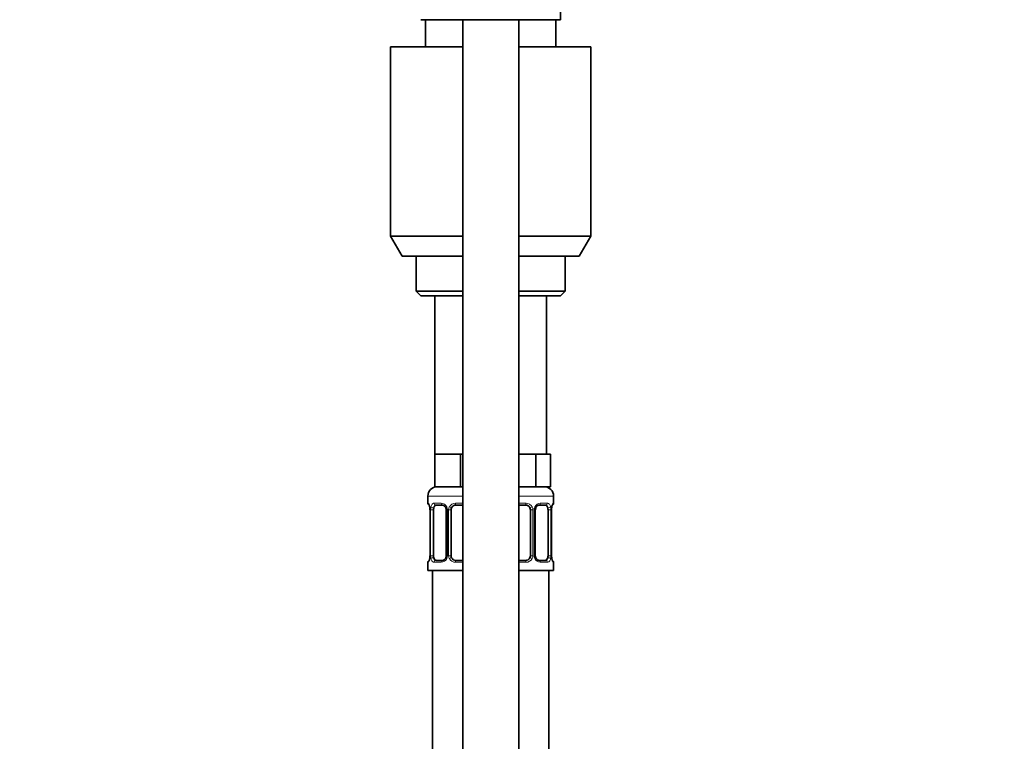
# Model space of a CAD drawing. Units: millimetres. Extents: x 0 to 1473, y 0 to 2764.
# Drawn here: x 1050 to 1261, y 1879 to 2034 of the extents above; entities that cross this region are included whole.
import ezdxf
from ezdxf import colors
from ezdxf.entities.mleader import LeaderData, LeaderLine
from ezdxf.math import Vec2, Vec3

# ---------------------------------------------------------------- set-up
doc = ezdxf.new("R2010")
doc.units = ezdxf.units.MM
doc.layers.add('DV4_Défaut', color=7, linetype='Continuous')
doc.layers.add('Défaut', color=7, linetype='Continuous')

# ---------------------------------------------------------------- blocks, each defined once
blk = doc.blocks.new('_DOT')
at = {"color": 0}
blk.add_line((0, 0), (-1, 0), dxfattribs=at)
at = {"color": 0, "const_width": 0.333}
blk.add_lwpolyline([(-0.1665, 0, 1), (0.1665, 0, 1)], format="xyb", close=True, dxfattribs=at)
blk = doc.blocks.new('SE3')
at = {"layer": 'DV4_Défaut', "color": 7, "linetype": 'Continuous', "lineweight": 35}
for p, q in [((1166, 2034.39), (1166, 2036.59)), ((1136, 2034.39), (1166, 2034.39)), ((1137, 2028.59), (1137, 2034.39)), ((1145, 2034.39), (1145, 1328.59)), ((1157, 1328.59), (1157, 2034.39)), ((1165, 2034.39), (1165, 2028.59)), ((1129.5, 2028.59), (1145, 2028.59)), ((1129.5, 2028.59), (1129.5, 1987.92)), ((1157, 2028.59), (1172.5, 2028.59)), ((1172.5, 1987.92), (1172.5, 2028.59)), ((1129.5, 1987.92), (1145, 1987.92)), ((1129.5, 1987.92), (1132, 1983.59)), ((1157, 1987.92), (1172.5, 1987.92)), ((1170, 1983.59), (1172.5, 1987.92)), ((1132, 1983.59), (1145, 1983.59)), ((1135, 1983.59), (1135, 1976.09)), ((1157, 1983.59), (1170, 1983.59)), ((1167, 1976.09), (1167, 1983.59)), ((1135, 1976.09), (1145, 1976.09)), ((1135, 1976.09), (1136, 1975.09)), ((1136, 1975.09), (1145, 1975.09)), ((1139, 1975.09), (1139, 1941.09)), ((1157, 1976.09), (1167, 1976.09)), ((1157, 1975.09), (1166, 1975.09)), ((1163, 1941.09), (1163, 1975.09)), ((1166, 1975.09), (1167, 1976.09)), ((1141.75, 1941.09), (1139, 1941.09)), ((1139, 1941.09), (1139, 1934.09)), ((1144.5, 1941.09), (1141.75, 1941.09)), ((1145, 1941.09), (1144.5, 1941.09)), ((1144.5, 1941.09), (1144.5, 1934.09)), ((1157.5, 1941.09), (1157, 1941.09)), ((1160.68, 1941.09), (1157.5, 1941.09)), ((1162.27, 1941.09), (1160.68, 1941.09)), ((1160.68, 1941.09), (1160.68, 1934.09)), ((1163.86, 1941.09), (1162.27, 1941.09)), ((1163.86, 1941.09), (1163.86, 1934.09)), ((1144.5, 1934.09), (1139, 1934.09)), ((1145, 1934.09), (1144.5, 1934.09)), ((1160.68, 1934.09), (1157, 1934.09)), ((1163.86, 1934.09), (1160.68, 1934.09)), ((1137.5, 1932.09), (1137.5, 1930.56)), ((1164.5, 1930.56), (1164.5, 1932.09)), ((1140.6, 1930.16), (1139.18, 1930.16)), ((1145, 1930.16), (1143.5, 1930.16)), ((1158.5, 1930.16), (1157, 1930.16)), ((1162.83, 1930.16), (1161.41, 1930.16)), ((1137.96, 1929.16), (1137.96, 1919.29)), ((1138.71, 1919.29), (1138.71, 1929.16)), ((1141.45, 1929.16), (1141.45, 1919.29)), ((1142.5, 1919.29), (1142.5, 1929.16)), ((1159.5, 1929.16), (1159.5, 1919.29)), ((1160.56, 1919.29), (1160.56, 1929.16)), ((1163.3, 1929.16), (1163.3, 1919.29)), ((1164.05, 1919.29), (1164.05, 1929.16)), ((1164.06, 1929.16), (1164.06, 1929.37)), ((1137.95, 1919.29), (1137.95, 1919.08)), ((1137.5, 1917.89), (1137.5, 1916.09)), ((1139.18, 1918.29), (1140.6, 1918.29)), ((1143.5, 1918.29), (1145, 1918.29)), ((1157, 1918.29), (1158.5, 1918.29)), ((1161.41, 1918.29), (1162.83, 1918.29)), ((1164.5, 1916.09), (1164.5, 1917.89)), ((1137.5, 1916.09), (1145, 1916.09)), ((1138.5, 1916.09), (1138.5, 1612.09)), ((1157, 1916.09), (1164.5, 1916.09)), ((1163.5, 1612.09), (1163.5, 1916.09))]:
    blk.add_line(p, q, dxfattribs=at)
at = {"layer": 'DV4_Défaut', "color": 7, "linetype": 'Continuous', "lineweight": 18}
for p, q in [((1137.5, 1932.09), (1145, 1932.09)), ((1157, 1932.09), (1164.5, 1932.09)), ((1137.59, 1930.56), (1137.5, 1930.56)), ((1138.86, 1930.56), (1140.36, 1930.56)), ((1143.44, 1930.56), (1145, 1930.56)), ((1157, 1930.56), (1158.57, 1930.56)), ((1161.65, 1930.56), (1163.15, 1930.56)), ((1164.42, 1930.56), (1164.5, 1930.56)), ((1137.98, 1929.16), (1137.96, 1929.16)), ((1137.98, 1929.16), (1137.98, 1919.29)), ((1138.1, 1919.29), (1138.1, 1929.16)), ((1138.71, 1929.16), (1138.1, 1929.16)), ((1141.45, 1929.16), (1141.69, 1929.16)), ((1141.69, 1929.16), (1141.69, 1919.29)), ((1141.96, 1919.29), (1141.96, 1929.16)), ((1142.5, 1929.16), (1141.96, 1929.16)), ((1159.5, 1929.16), (1160.05, 1929.16)), ((1160.05, 1929.16), (1160.05, 1919.29)), ((1160.32, 1919.29), (1160.32, 1929.16)), ((1160.56, 1929.16), (1160.32, 1929.16)), ((1163.3, 1929.16), (1163.91, 1929.16)), ((1163.91, 1929.16), (1163.91, 1919.29)), ((1164.03, 1919.29), (1164.03, 1929.16)), ((1164.03, 1929.16), (1164.05, 1929.16)), ((1137.96, 1919.29), (1137.98, 1919.29)), ((1138.1, 1919.29), (1138.71, 1919.29)), ((1141.69, 1919.29), (1141.45, 1919.29)), ((1141.96, 1919.29), (1142.5, 1919.29)), ((1160.05, 1919.29), (1159.5, 1919.29)), ((1160.32, 1919.29), (1160.56, 1919.29)), ((1163.91, 1919.29), (1163.3, 1919.29)), ((1164.05, 1919.29), (1164.03, 1919.29)), ((1137.59, 1917.89), (1137.5, 1917.89)), ((1140.36, 1917.89), (1138.86, 1917.89)), ((1145, 1917.89), (1143.44, 1917.89)), ((1158.57, 1917.89), (1157, 1917.89)), ((1163.15, 1917.89), (1161.65, 1917.89)), ((1164.42, 1917.89), (1164.5, 1917.89))]:
    blk.add_line(p, q, dxfattribs=at)
at = {"layer": 'DV4_Défaut', "color": 7, "linetype": 'Continuous', "lineweight": 35}
for centre, radius, start, end in [((1139.5, 1932.09), 2, 90, 180), ((1162.5, 1932.09), 2, 0, 90), ((1137.9, 1930.56), 0.4, 180, 238.3299), ((1143.5, 1929.16), 1, 90, 154.4167), ((1158.5, 1929.16), 1, 25.5833, 90), ((1164.1, 1930.56), 0.4, 304.3624, 0), ((1136.26, 1929.39), 1.68, 2.9243, 10.4953), ((1136.58, 1929.26), 1.37, 355.9843, 9.0645), ((1140.83, 1929.26), 0.619, 351.0645, 32.6178), ((1143.5, 1929.16), 1, 154.4167, 180), ((1158.5, 1929.16), 1, 0, 25.5833), ((1161.31, 1929.24), 0.739, 150.9774, 185.8672), ((1166.27, 1929.28), 2.21, 169.0503, 177.598), ((1140.7, 1919.21), 0.738, 330.9775, 5.8674), ((1143.5, 1919.29), 1, 180, 205.5833), ((1158.5, 1919.29), 1, 334.4167, 0), ((1161.18, 1919.19), 0.62, 171.036, 212.6474), ((1165.43, 1919.19), 1.37, 175.9839, 189.064), ((1137.9, 1917.89), 0.4, 124.3624, 180), ((1135.74, 1919.18), 2.2, 349.0494, 357.6001), ((1143.5, 1919.29), 1, 205.5833, 270), ((1158.5, 1919.29), 1, 270, 334.4167), ((1165.75, 1919.06), 1.67, 182.9102, 190.5263), ((1164.1, 1917.89), 0.4, 0, 58.3299)]:
    blk.add_arc(centre, radius, start, end, dxfattribs=at)
at = {"layer": 'DV4_Défaut', "color": 7, "linetype": 'Continuous', "lineweight": 18}
for centre, radius, start, end in [((1140.3, 1929.18), 1.39, 25.1473, 87.3249), ((1143.43, 1929.07), 1.49, 89.2905, 152.1251), ((1158.58, 1929.07), 1.49, 27.8747, 90.7097), ((1161.71, 1929.18), 1.39, 92.6748, 154.853), ((1134.63, 1929.17), 3.35, 359.8705, 10.2708), ((1140.87, 1929.18), 2.78, 167.8078, 180.3687), ((1140.31, 1929.17), 1.38, 359.8791, 25.9211), ((1143.3, 1929.17), 1.34, 153.3511, 180.1815), ((1158.71, 1929.17), 1.34, 359.817, 26.6505), ((1161.7, 1929.17), 1.38, 154.0799, 180.1199), ((1161.14, 1929.18), 2.78, 359.628, 12.1955), ((1167.38, 1929.17), 3.35, 169.7304, 180.1284), ((1134.63, 1919.28), 3.35, 349.7304, 0.1284), ((1140.87, 1919.27), 2.78, 179.628, 192.1955), ((1140.31, 1919.29), 1.38, 334.0799, 0.1199), ((1143.3, 1919.28), 1.34, 179.817, 206.6505), ((1158.71, 1919.28), 1.34, 333.3511, 0.1815), ((1161.7, 1919.29), 1.38, 179.8791, 205.9211), ((1161.14, 1919.27), 2.78, 347.8078, 0.3687), ((1167.38, 1919.28), 3.35, 179.8705, 190.2708), ((1140.3, 1919.27), 1.39, 272.6748, 334.853), ((1143.43, 1919.38), 1.49, 207.8747, 270.7097), ((1158.58, 1919.38), 1.49, 269.2905, 332.1251), ((1161.71, 1919.27), 1.39, 205.1473, 267.3249)]:
    blk.add_arc(centre, radius, start, end, dxfattribs=at)
for centre, major_axis, ratio, start_param, end_param in [((1137.98, 1930.56), (0, -0.4), 0.988455, 4.712389, 5.616408), ((1139.18, 1930.56), (0, -0.4), 0.806081, 4.712389, 6.283185), ((1140.6, 1930.56), (0, -0.4), 0.591806, 4.712389, 6.283185), ((1143.5, 1930.56), (0, -0.4), 0.151515, 4.712389, 6.283185), ((1158.5, 1930.56), (0, -0.4), 0.151515, 0, 1.570796), ((1161.41, 1930.56), (0, -0.4), 0.591806, 0, 1.570796), ((1162.83, 1930.56), (0, -0.4), 0.806081, 0, 1.570796), ((1164.03, 1930.56), (0, -0.4), 0.988455, 0.670141, 1.570796), ((1138.3, 1929.77), (0.394, 0.069), 0.426558, 2.752818, 3.151888), ((1138.52, 1929.77), (0.391, -0.084), 0.411702, 3.62283, 5.508006), ((1141.72, 1929.77), (0.363, 0.168), 0.191543, 1.963754, 3.152347), ((1142.24, 1929.77), (0.361, -0.173), 0.155676, 4.398009, 6.283185), ((1159.77, 1929.77), (-0.361, -0.173), 0.155676, 0, 1.885177), ((1160.29, 1929.77), (-0.363, 0.168), 0.191543, 3.130378, 4.319431), ((1163.49, 1929.77), (-0.391, -0.084), 0.411702, 0.775179, 2.660356), ((1163.7, 1929.77), (-0.394, 0.069), 0.426558, 3.120615, 3.530367), ((1137.98, 1917.89), (0, -0.4), 0.988455, 3.806219, 4.712389), ((1138.3, 1918.68), (0.394, -0.069), 0.426558, 3.121163, 3.530367), ((1138.52, 1918.68), (-0.391, -0.084), 0.411702, 3.916772, 5.801948), ((1139.18, 1917.89), (0, -0.4), 0.806081, 3.141593, 4.712389), ((1140.6, 1917.89), (0, -0.4), 0.591806, 3.141593, 4.712389), ((1141.72, 1918.68), (0.363, -0.168), 0.191543, 3.123933, 4.319431), ((1142.24, 1918.68), (-0.361, -0.173), 0.155676, 3.141593, 5.026769), ((1143.5, 1917.89), (0, -0.4), 0.151515, 3.141593, 4.712389), ((1158.5, 1917.89), (0, -0.4), 0.151515, 1.570796, 3.141593), ((1159.77, 1918.68), (0.361, -0.173), 0.155676, 1.256416, 3.141593), ((1160.29, 1918.68), (-0.363, -0.168), 0.191543, 1.963754, 3.158622), ((1161.41, 1917.89), (0, -0.4), 0.591806, 1.570796, 3.141593), ((1162.83, 1917.89), (0, -0.4), 0.806081, 1.570796, 3.141593), ((1163.49, 1918.68), (0.391, -0.084), 0.411702, 0.481237, 2.366414), ((1163.7, 1918.68), (-0.394, -0.069), 0.426558, 2.752818, 3.153458), ((1164.03, 1917.89), (0, -0.4), 0.988455, 1.570796, 2.479591)]:
    blk.add_ellipse(centre, major_axis=major_axis, ratio=ratio, start_param=start_param, end_param=end_param, dxfattribs=at)
at = {"layer": 'DV4_Défaut', "color": 7, "linetype": 'Continuous', "lineweight": 35}
for centre, major_axis, start_param, end_param in [((1139.41, 1929.16), (0, -1), 3.141593, 4.265876), ((1162.6, 1929.16), (0, 1), 5.158902, 6.283185), ((1139.41, 1929.16), (0, 1), 1.124283, 1.570796), ((1162.6, 1929.16), (0, 1), 4.712389, 5.158902), ((1139.41, 1919.29), (0, -1), 4.712389, 5.158902), ((1162.6, 1919.29), (0, 1), 4.265876, 4.712389), ((1139.41, 1919.29), (0, -1), 5.158902, 6.283185), ((1162.6, 1919.29), (0, 1), 3.141593, 4.265876)]:
    blk.add_ellipse(centre, major_axis=major_axis, ratio=0.707107, start_param=start_param, end_param=end_param, dxfattribs=at)
at = {"layer": 'DV4_Défaut', "color": 7, "linetype": 'Continuous', "lineweight": 18}
for points, knots in [([(1137.59, 1930.56), (1137.61, 1930.56), (1137.63, 1930.55), (1137.69, 1930.47), (1137.72, 1930.42), (1137.78, 1930.29), (1137.82, 1930.2), (1137.88, 1930), (1137.91, 1929.89), (1137.93, 1929.77)], [0, 0, 0, 0, 0.25, 0.25, 0.5, 0.5, 0.75, 0.75, 1, 1, 1, 1]), ([(1138.16, 1929.77), (1138.19, 1929.89), (1138.22, 1930), (1138.31, 1930.2), (1138.37, 1930.28), (1138.49, 1930.42), (1138.55, 1930.47), (1138.7, 1930.55), (1138.78, 1930.56), (1138.86, 1930.56)], [0, 0, 0, 0, 0.25, 0.25, 0.5, 0.5, 0.75, 0.75, 1, 1, 1, 1]), ([(1139.18, 1930.16), (1139.13, 1930.16), (1139.08, 1930.15), (1138.99, 1930.1), (1138.95, 1930.06), (1138.85, 1929.91), (1138.8, 1929.77), (1138.78, 1929.6)], [0, 0, 0, 0, 0.25, 0.25, 0.5, 0.5, 1, 1, 1, 1]), ([(1163.23, 1929.6), (1163.22, 1929.68), (1163.2, 1929.76), (1163.15, 1929.9), (1163.12, 1929.96), (1163.02, 1930.11), (1162.93, 1930.16), (1162.83, 1930.16)], [0, 0, 0, 0, 0.25, 0.25, 0.5, 0.5, 1, 1, 1, 1]), ([(1163.15, 1930.56), (1163.23, 1930.56), (1163.31, 1930.55), (1163.46, 1930.47), (1163.52, 1930.42), (1163.64, 1930.29), (1163.7, 1930.2), (1163.79, 1930), (1163.82, 1929.89), (1163.85, 1929.77)], [0, 0, 0, 0, 0.25, 0.25, 0.5, 0.5, 0.75, 0.75, 1, 1, 1, 1]), ([(1164.08, 1929.77), (1164.1, 1929.89), (1164.13, 1930), (1164.19, 1930.2), (1164.23, 1930.28), (1164.29, 1930.42), (1164.32, 1930.47), (1164.38, 1930.55), (1164.4, 1930.56), (1164.42, 1930.56)], [0, 0, 0, 0, 0.25, 0.25, 0.5, 0.5, 0.75, 0.75, 1, 1, 1, 1]), ([(1137.93, 1918.68), (1137.91, 1918.56), (1137.88, 1918.45), (1137.82, 1918.25), (1137.78, 1918.17), (1137.72, 1918.03), (1137.69, 1917.98), (1137.63, 1917.91), (1137.61, 1917.89), (1137.59, 1917.89)], [0, 0, 0, 0, 0.25, 0.25, 0.5, 0.5, 0.75, 0.75, 1, 1, 1, 1]), ([(1138.86, 1917.89), (1138.78, 1917.89), (1138.7, 1917.91), (1138.55, 1917.98), (1138.49, 1918.03), (1138.37, 1918.17), (1138.31, 1918.25), (1138.22, 1918.45), (1138.19, 1918.56), (1138.16, 1918.68)], [0, 0, 0, 0, 0.25, 0.25, 0.5, 0.5, 0.75, 0.75, 1, 1, 1, 1]), ([(1138.78, 1918.86), (1138.79, 1918.77), (1138.81, 1918.69), (1138.86, 1918.55), (1138.89, 1918.49), (1138.99, 1918.34), (1139.08, 1918.29), (1139.18, 1918.29)], [0, 0, 0, 0, 0.25, 0.25, 0.5, 0.5, 1, 1, 1, 1]), ([(1162.83, 1918.29), (1162.88, 1918.29), (1162.93, 1918.3), (1163.02, 1918.35), (1163.06, 1918.39), (1163.16, 1918.54), (1163.21, 1918.68), (1163.23, 1918.86)], [0, 0, 0, 0, 0.25, 0.25, 0.5, 0.5, 1, 1, 1, 1]), ([(1163.85, 1918.68), (1163.82, 1918.56), (1163.79, 1918.45), (1163.7, 1918.25), (1163.64, 1918.17), (1163.52, 1918.03), (1163.46, 1917.98), (1163.31, 1917.91), (1163.23, 1917.89), (1163.15, 1917.89)], [0, 0, 0, 0, 0.25, 0.25, 0.5, 0.5, 0.75, 0.75, 1, 1, 1, 1]), ([(1164.42, 1917.89), (1164.4, 1917.89), (1164.38, 1917.91), (1164.32, 1917.98), (1164.29, 1918.03), (1164.23, 1918.17), (1164.19, 1918.25), (1164.13, 1918.45), (1164.1, 1918.56), (1164.08, 1918.68)], [0, 0, 0, 0, 0.25, 0.25, 0.5, 0.5, 0.75, 0.75, 1, 1, 1, 1])]:
    blk.add_open_spline(points, degree=3, knots=knots, dxfattribs=at)
at = {"layer": 'DV4_Défaut', "color": 7, "linetype": 'Continuous', "lineweight": 35}
for points, knots in [([(1137.73, 1930.27), (1137.73, 1930.27), (1137.74, 1930.26), (1137.78, 1930.18), (1137.85, 1930), (1137.89, 1929.82), (1137.91, 1929.7)], [0, 0, 0, 0, 0.125388, 0.33035, 0.635377, 1, 1, 1, 1]), ([(1140.59, 1930.16), (1140.6, 1930.16), (1140.68, 1930.17), (1140.89, 1930.11), (1141.18, 1929.91), (1141.29, 1929.71), (1141.35, 1929.6)], [0, 0, 0, 0, 0.043825, 0.366261, 0.709427, 1, 1, 1, 1]), ([(1160.65, 1929.6), (1160.66, 1929.61), (1160.7, 1929.72), (1160.86, 1929.93), (1161.13, 1930.11), (1161.33, 1930.18), (1161.41, 1930.16), (1161.41, 1930.16)], [0, 0, 0, 0, 0.023731, 0.323106, 0.647864, 0.98218, 1, 1, 1, 1]), ([(1164.1, 1929.7), (1164.1, 1929.71), (1164.12, 1929.84), (1164.18, 1930.06), (1164.25, 1930.22), (1164.28, 1930.27), (1164.28, 1930.27), (1164.28, 1930.27)], [0, 0, 0, 0, 0.032638, 0.426244, 0.770434, 0.963257, 1, 1, 1, 1]), ([(1137.91, 1918.75), (1137.91, 1918.74), (1137.89, 1918.61), (1137.83, 1918.4), (1137.76, 1918.23), (1137.73, 1918.18), (1137.73, 1918.18), (1137.73, 1918.18)], [0, 0, 0, 0, 0.032752, 0.426312, 0.770461, 0.963261, 1, 1, 1, 1]), ([(1141.36, 1918.85), (1141.35, 1918.84), (1141.31, 1918.73), (1141.15, 1918.52), (1140.88, 1918.34), (1140.68, 1918.27), (1140.6, 1918.29), (1140.6, 1918.29)], [0, 0, 0, 0, 0.023865, 0.32321, 0.647935, 0.982217, 1, 1, 1, 1]), ([(1161.42, 1918.29), (1161.41, 1918.29), (1161.33, 1918.28), (1161.12, 1918.34), (1160.83, 1918.54), (1160.72, 1918.75), (1160.66, 1918.86)], [0, 0, 0, 0, 0.043857, 0.366591, 0.710074, 1, 1, 1, 1]), ([(1164.28, 1918.18), (1164.28, 1918.18), (1164.27, 1918.2), (1164.23, 1918.27), (1164.16, 1918.45), (1164.12, 1918.63), (1164.1, 1918.75)], [0, 0, 0, 0, 0.125444, 0.330497, 0.635658, 1, 1, 1, 1])]:
    blk.add_open_spline(points, degree=3, knots=knots, dxfattribs=at)

msp = doc.modelspace()

# ---------------------------------------------------------------- block references
at = {"layer": 'Défaut'}
msp.add_blockref('SE3', (0, 0), dxfattribs=at)

# ---------------------------------------------------------------- leaders
at = {"layer": 'Défaut', "color": 7, "linetype": 'Continuous', "lineweight": 18}
ml = msp.add_multileader_mtext('Standard', dxfattribs=at)
ml.set_content('{\\pxsm0.9;\\fSolid Edge ISO|b1||i0||c0|p34;\\W1.;11/01/2022\\P}', color=256)
ml.set_leader_properties()
ml.set_arrow_properties(name='DOT')
ml.build(insert=Vec2(0, 0))
ml.multileader.update_dxf_attribs({"leader_type": 0, "dogleg_length": 0, "arrow_head_size": 12})
ctx = ml.context
ctx.base_point, ctx.char_height, ctx.arrow_head_size, ctx.landing_gap_size = Vec3(1385.1, 2756.8), 12, 12, 4.2
notes = []
notes.append((ctx, [(0, (0, 0, 0), (0, 0), (1, 0), 1, [])]))
ctx.mtext.insert = Vec3(1387.1, 2762.92)
for ctx, leaders in notes:
    for number, flags, end, landing, length, lines in leaders:
        leader = LeaderData()
        leader.index, (leader.has_last_leader_line, leader.has_dogleg_vector, leader.attachment_direction) = number, flags
        leader.last_leader_point, leader.dogleg_vector, leader.dogleg_length = Vec3(end), Vec3(landing), length
        for number, points, colour, breaks in lines:
            line = LeaderLine()
            line.index, line.vertices, line.color, line.breaks = number, Vec3.list(points), colors.encode_raw_color(colour), breaks
            leader.lines.append(line)
        ctx.leaders.append(leader)

doc.saveas('drawing.dxf')
